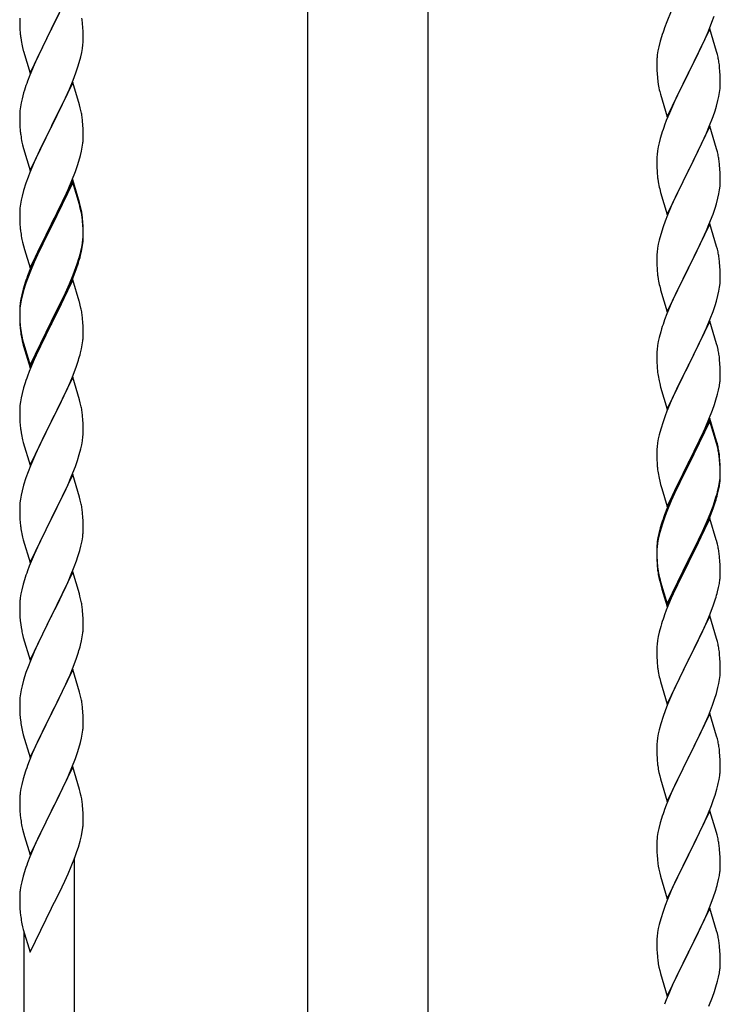
# Model space of a CAD drawing. Units: millimetres. Extents: x 250 to 8280, y 75 to 5795.
# Drawn here: x 5793 to 6030, y 4433 to 4765 of the extents above; entities that cross this region are included whole.
import ezdxf

# ---------------------------------------------------------------- set-up
doc = ezdxf.new("R2010")
doc.units = ezdxf.units.MM
doc.layers.add('YKK_A1', color=4, linetype='Continuous', lineweight=30)

msp = doc.modelspace()

# ---------------------------------------------------------------- linework, layer by layer
at = {"layer": 'YKK_A1', "linetype": 'Continuous', "ltscale": 0.5}
for p, q in [((5890.39, 4236.12), (5890.39, 5024.49)), ((5930.89, 4236.91), (5930.89, 5024.49)), ((5811.04, 4776.79), (5803.81, 4761.93)), ((5803.98, 4762.27), (5806.76, 4767.8)), ((6012.98, 4767.9), (6011.51, 4764.37)), ((6026.7, 4764.2), (6027.43, 4766.22)), ((5793.09, 4765.6), (5793.11, 4763.74)), ((5793.11, 4763.74), (5793.14, 4762.73)), ((5793.14, 4762.73), (5793.19, 4761.79)), ((5814.42, 4762.38), (5814.31, 4763.8)), ((5814.48, 4761.14), (5814.42, 4762.38)), ((6011.51, 4764.37), (6010.74, 4762.34)), ((6025.5, 4761.16), (6026.7, 4764.2)), ((5793.19, 4761.79), (5793.27, 4760.62)), ((5793.44, 4759.03), (5793.58, 4758.04)), ((5796.59, 4747.07), (5803.81, 4761.93)), ((5803.65, 4761.6), (5800.65, 4755.62)), ((5803.81, 4761.93), (5803.65, 4761.6)), ((5803.81, 4761.93), (5803.98, 4762.27)), ((5814.53, 4759.41), (5814.48, 4761.14)), ((5814.53, 4758.27), (5814.53, 4759.41)), ((6009.71, 4759.34), (6009.27, 4757.87)), ((6026.04, 4761.95), (6018.81, 4747.09)), ((6024.43, 4758.65), (6025.5, 4761.16)), ((6028.3, 4754.31), (6026.04, 4761.95)), ((5794.07, 4755.68), (5794.32, 4754.72)), ((5814.29, 4755.34), (5814.45, 4756.64)), ((5814.45, 4756.64), (5814.51, 4757.47)), ((5814.51, 4757.47), (5814.53, 4758.27)), ((6008.78, 4755.96), (6008.49, 4754.57)), ((6009.27, 4757.87), (6008.78, 4755.96)), ((6022.2, 4753.86), (6023.32, 4756.21)), ((6023.32, 4756.21), (6024.43, 4758.65)), ((5794.32, 4754.72), (5794.39, 4754.48)), ((5794.39, 4754.48), (5796.59, 4747.07)), ((5799.31, 4752.82), (5797.98, 4749.87)), ((5800.65, 4755.62), (5799.31, 4752.82)), ((5813.22, 4750.67), (5813.74, 4752.59)), ((5813.74, 4752.59), (5814.05, 4753.99)), ((5814.05, 4753.99), (5814.29, 4755.34)), ((6008.49, 4754.57), (6008.27, 4753.24)), ((6020.7, 4750.81), (6022.2, 4753.86)), ((6028.55, 4753.35), (6028.3, 4754.31)), ((6028.77, 4752.41), (6028.55, 4753.35)), ((5797.98, 4749.87), (5796.51, 4746.34)), ((5812.08, 4747.19), (5812.76, 4749.19)), ((5812.76, 4749.19), (5813.22, 4750.67)), ((6008.1, 4751.15), (6008.09, 4750.75)), ((6008.09, 4750.75), (6008.11, 4748.89)), ((6008.14, 4751.97), (6008.1, 4751.15)), ((6018.98, 4747.42), (6020.7, 4750.81)), ((5796.51, 4746.34), (5795.74, 4744.32)), ((5811.12, 4744.65), (5812.08, 4747.19)), ((6008.11, 4748.89), (6008.14, 4747.88)), ((6008.14, 4747.88), (6008.19, 4746.94)), ((6008.19, 4746.94), (6008.29, 4745.5)), ((6011.59, 4732.23), (6018.81, 4747.09)), ((6018.65, 4746.76), (6015.86, 4741.23)), ((6018.81, 4747.09), (6018.65, 4746.76)), ((6018.81, 4747.09), (6018.98, 4747.42)), ((6029.42, 4747.54), (6029.31, 4748.96)), ((6029.48, 4746.3), (6029.42, 4747.54)), ((6029.53, 4744.57), (6029.48, 4746.3)), ((5811.04, 4743.92), (5803.81, 4729.06)), ((5809.86, 4741.63), (5811.12, 4744.65)), ((5813.3, 4736.28), (5811.04, 4743.92)), ((6008.29, 4745.5), (6008.44, 4744.19)), ((6008.44, 4744.19), (6008.58, 4743.2)), ((6029.45, 4741.8), (6029.51, 4742.63)), ((6029.51, 4742.63), (6029.53, 4743.43)), ((6029.53, 4743.43), (6029.53, 4744.57)), ((5794.41, 4740.33), (5793.89, 4738.4)), ((5794.71, 4741.31), (5794.41, 4740.33)), ((5808.54, 4738.67), (5809.86, 4741.63)), ((6009.07, 4740.83), (6009.32, 4739.88)), ((6009.32, 4739.88), (6011.59, 4732.23)), ((6015.86, 4741.23), (6014.54, 4738.45)), ((6028.74, 4737.75), (6029.05, 4739.15)), ((6029.05, 4739.15), (6029.29, 4740.5)), ((6029.29, 4740.5), (6029.45, 4741.8)), ((5793.58, 4737.01), (5793.34, 4735.65)), ((5793.89, 4738.4), (5793.58, 4737.01)), ((5803.98, 4729.39), (5808.54, 4738.67)), ((5813.55, 4735.32), (5813.3, 4736.28)), ((6014.09, 4737.49), (6012.34, 4733.53)), ((6014.54, 4738.45), (6014.09, 4737.49)), ((6027.76, 4734.35), (6028.22, 4735.83)), ((6028.22, 4735.83), (6028.74, 4737.75)), ((5793.12, 4733.53), (5793.09, 4732.73)), ((5793.09, 4732.73), (5793.11, 4730.87)), ((5793.18, 4734.36), (5793.12, 4733.53)), ((5793.34, 4735.65), (5793.18, 4734.36)), ((5813.77, 4734.38), (5813.55, 4735.32)), ((6012.34, 4733.53), (6011.31, 4731)), ((6027.08, 4732.34), (6027.76, 4734.35)), ((5793.11, 4730.87), (5793.14, 4729.86)), ((5793.14, 4729.86), (5793.19, 4728.92)), ((5796.59, 4714.2), (5803.81, 4729.06)), ((5803.81, 4729.06), (5803.65, 4728.73)), ((5803.81, 4729.06), (5803.98, 4729.39)), ((5814.42, 4729.52), (5814.31, 4730.93)), ((5814.48, 4728.28), (5814.42, 4729.52)), ((6011.31, 4731), (6010.74, 4729.48)), ((6026.04, 4729.08), (6018.81, 4714.22)), ((6025.71, 4728.8), (6027.08, 4732.34)), ((6028.3, 4721.43), (6026.04, 4729.08)), ((5793.19, 4728.92), (5793.27, 4727.75)), ((5803.65, 4728.73), (5801.93, 4725.35)), ((5814.53, 4726.55), (5814.48, 4728.28)), ((5814.53, 4725.4), (5814.53, 4726.55)), ((6009.71, 4726.47), (6009.27, 4725)), ((6023.32, 4723.34), (6024.86, 4726.78)), ((6024.86, 4726.78), (6025.71, 4728.8)), ((5793.86, 4723.75), (5794.07, 4722.81)), ((5794.07, 4722.81), (5794.39, 4721.61)), ((5801.93, 4725.35), (5799.76, 4720.9)), ((5814.22, 4722.03), (5814.41, 4723.35)), ((5814.51, 4724.6), (5814.53, 4725.4)), ((6008.89, 4723.56), (6008.58, 4722.16)), ((6009.27, 4725), (6008.89, 4723.56)), ((6022.2, 4720.99), (6023.32, 4723.34)), ((5794.39, 4721.61), (5796.59, 4714.2)), ((5799.76, 4720.9), (5798.64, 4718.49)), ((5813.07, 4717.31), (5813.62, 4719.25)), ((5813.62, 4719.25), (5813.95, 4720.66)), ((5813.95, 4720.66), (5814.22, 4722.03)), ((6008.18, 4719.52), (6008.12, 4718.69)), ((6008.34, 4720.81), (6008.18, 4719.52)), ((6008.58, 4722.16), (6008.34, 4720.81)), ((6020.7, 4717.94), (6022.2, 4720.99)), ((6028.55, 4720.48), (6028.3, 4721.43)), ((6028.77, 4719.54), (6028.55, 4720.48)), ((5797.98, 4717.01), (5796.51, 4713.48)), ((5798.64, 4718.49), (5797.98, 4717.01)), ((5811.89, 4713.81), (5812.6, 4715.82)), ((5812.6, 4715.82), (5813.07, 4717.31)), ((6008.12, 4718.69), (6008.09, 4717.89)), ((6008.09, 4717.89), (6008.11, 4716.03)), ((6008.11, 4716.03), (6008.14, 4715.02)), ((6018.98, 4714.55), (6020.7, 4717.94)), ((6029.42, 4714.67), (6029.31, 4716.08)), ((5796.51, 4713.48), (5795.92, 4711.96)), ((5810.71, 4710.77), (5811.89, 4713.81)), ((6008.14, 4715.02), (6008.19, 4714.08)), ((6008.19, 4714.08), (6008.27, 4712.91)), ((6011.59, 4699.36), (6018.81, 4714.22)), ((6018.47, 4713.55), (6015.65, 4707.91)), ((6018.81, 4714.22), (6018.47, 4713.55)), ((6018.81, 4714.22), (6018.98, 4714.55)), ((6029.48, 4713.43), (6029.42, 4714.67)), ((6029.53, 4711.7), (6029.48, 4713.43)), ((5795.2, 4709.94), (5794.41, 4707.46)), ((5795.92, 4711.96), (5795.2, 4709.94)), ((5811.04, 4711.05), (5803.81, 4696.19)), ((5811.04, 4710.14), (5803.81, 4695.28)), ((5809.43, 4707.76), (5810.71, 4710.77)), ((5813.3, 4703.41), (5811.04, 4711.05)), ((5813.24, 4702.74), (5811.04, 4710.14)), ((6008.44, 4711.32), (6008.58, 4710.33)), ((6029.45, 4708.93), (6029.51, 4709.76)), ((6029.51, 4709.76), (6029.53, 4710.56)), ((6029.53, 4710.56), (6029.53, 4711.7)), ((5794.41, 4707.46), (5793.89, 4705.53)), ((5808.32, 4705.32), (5809.43, 4707.76)), ((6009.07, 4707.97), (6009.39, 4706.77)), ((6009.39, 4706.77), (6011.59, 4699.36)), ((6015.65, 4707.91), (6014.31, 4705.11)), ((6028.74, 4704.88), (6029.05, 4706.28)), ((6029.05, 4706.28), (6029.29, 4707.63)), ((6029.29, 4707.63), (6029.45, 4708.93)), ((5793.34, 4702.78), (5793.18, 4701.49)), ((5793.58, 4704.14), (5793.34, 4702.78)), ((5793.89, 4705.53), (5793.58, 4704.14)), ((5805.7, 4699.91), (5807.65, 4703.89)), ((5807.65, 4703.89), (5808.32, 4705.32)), ((5813.43, 4702.01), (5813.24, 4702.74)), ((5813.55, 4702.45), (5813.3, 4703.41)), ((6014.31, 4705.11), (6012.98, 4702.16)), ((6027.76, 4701.48), (6028.22, 4702.96)), ((6028.22, 4702.96), (6028.74, 4704.88)), ((5793.12, 4700.66), (5793.09, 4699.86)), ((5793.09, 4699.86), (5793.11, 4698)), ((5793.18, 4701.49), (5793.12, 4700.66)), ((5803.98, 4696.53), (5805.7, 4699.91)), ((5813.77, 4700.6), (5813.43, 4702.01)), ((5813.77, 4701.51), (5813.55, 4702.45)), ((6011.71, 4699.14), (6010.92, 4697.11)), ((6012.98, 4702.16), (6011.71, 4699.14)), ((6025.71, 4695.93), (6027.08, 4699.47)), ((6027.08, 4699.47), (6027.76, 4701.48)), ((5793.11, 4698), (5793.14, 4696.99)), ((5793.14, 4696.99), (5793.19, 4696.05)), ((5793.19, 4696.05), (5793.27, 4694.88)), ((5796.59, 4681.34), (5803.81, 4696.19)), ((5803.81, 4696.19), (5803.47, 4695.52)), ((5803.81, 4696.19), (5803.98, 4696.53)), ((5814.42, 4696.65), (5814.31, 4698.06)), ((5814.42, 4695.73), (5814.31, 4697.14)), ((5814.48, 4695.4), (5814.42, 4696.65)), ((6010.92, 4697.11), (6010.2, 4695.1)), ((6026.04, 4696.21), (6018.81, 4681.35)), ((6024.86, 4693.92), (6025.71, 4695.93)), ((6028.3, 4688.57), (6026.04, 4696.21)), ((5803.47, 4695.52), (5800.2, 4688.97)), ((5803.47, 4694.61), (5800.86, 4689.42)), ((5803.81, 4695.28), (5803.47, 4694.61)), ((5814.48, 4694.49), (5814.42, 4695.73)), ((5814.53, 4693.68), (5814.48, 4695.4)), ((5814.53, 4692.76), (5814.48, 4694.49)), ((5814.51, 4691.73), (5814.53, 4692.53)), ((5814.53, 4692.53), (5814.53, 4693.68)), ((5814.53, 4691.61), (5814.53, 4692.76)), ((6009.41, 4692.62), (6008.89, 4690.69)), ((6010.2, 4695.1), (6009.41, 4692.62)), ((6023.54, 4690.96), (6024.86, 4693.92)), ((5793.86, 4690.88), (5794.07, 4689.94)), ((5794.07, 4689.94), (5794.39, 4688.74)), ((5800.86, 4689.42), (5799.54, 4686.64)), ((5814.05, 4688.26), (5814.29, 4689.61)), ((5814.22, 4688.24), (5814.41, 4689.56)), ((5814.29, 4689.61), (5814.45, 4690.9)), ((5814.45, 4690.9), (5814.51, 4691.73)), ((5814.51, 4690.81), (5814.53, 4691.61)), ((6008.58, 4689.29), (6008.34, 4687.94)), ((6008.89, 4690.69), (6008.58, 4689.29)), ((6021.76, 4687.22), (6022.87, 4689.52)), ((6022.87, 4689.52), (6023.54, 4690.96)), ((5794.39, 4688.74), (5794.75, 4687.47)), ((5794.75, 4687.47), (5796.59, 4681.34)), ((5799.09, 4686.6), (5797.98, 4684.14)), ((5800.2, 4688.97), (5799.09, 4686.6)), ((5799.54, 4686.64), (5799.09, 4685.68)), ((5813.62, 4685.46), (5813.95, 4686.88)), ((5813.74, 4686.86), (5814.05, 4688.26)), ((5813.95, 4686.88), (5814.22, 4688.24)), ((6008.18, 4686.65), (6008.12, 4685.82)), ((6008.34, 4687.94), (6008.18, 4686.65)), ((6018.98, 4681.69), (6021.76, 4687.22)), ((6028.55, 4687.61), (6028.3, 4688.57)), ((6028.77, 4686.67), (6028.55, 4687.61)), ((5797.98, 4684.14), (5796.51, 4680.61)), ((5797.98, 4683.22), (5796.71, 4680.2)), ((5799.09, 4685.68), (5797.98, 4683.22)), ((5812.08, 4681.45), (5812.6, 4682.96)), ((5812.25, 4681.04), (5812.92, 4683.03)), ((5812.6, 4682.96), (5813.07, 4684.44)), ((6008.12, 4685.82), (6008.09, 4685.02)), ((6008.09, 4685.02), (6008.11, 4683.16)), ((6008.11, 4683.16), (6008.14, 4682.15)), ((6029.42, 4681.8), (6029.31, 4683.22)), ((5796.51, 4680.61), (5795.74, 4678.58)), ((5796.71, 4680.2), (5795.92, 4678.17)), ((5811.12, 4678.92), (5812.08, 4681.45)), ((5811.12, 4678), (5812.25, 4681.04)), ((6008.14, 4682.15), (6008.19, 4681.21)), ((6008.19, 4681.21), (6008.27, 4680.04)), ((6011.59, 4666.49), (6018.81, 4681.35)), ((6018.65, 4681.02), (6015.65, 4675.04)), ((6018.81, 4681.35), (6018.65, 4681.02)), ((6018.81, 4681.35), (6018.98, 4681.69)), ((6029.48, 4680.56), (6029.42, 4681.8)), ((6029.53, 4678.83), (6029.48, 4680.56)), ((5795.2, 4676.15), (5794.41, 4673.68)), ((5795.92, 4678.17), (5795.2, 4676.15)), ((5811.04, 4677.27), (5803.81, 4662.41)), ((5808.54, 4672.93), (5809.86, 4675.89)), ((5809.86, 4675.89), (5811.12, 4678.92)), ((5810.08, 4675.47), (5811.12, 4678)), ((5813.17, 4670.11), (5811.04, 4677.27)), ((6008.44, 4678.45), (6008.58, 4677.46)), ((6029.29, 4674.76), (6029.45, 4676.06)), ((6029.45, 4676.06), (6029.51, 4676.89)), ((6029.51, 4676.89), (6029.53, 4677.69)), ((6029.53, 4677.69), (6029.53, 4678.83)), ((5794.27, 4674.1), (5793.78, 4672.2)), ((5794.41, 4673.68), (5793.89, 4671.75)), ((5794.71, 4675.57), (5794.27, 4674.1)), ((5807.2, 4670.1), (5808.54, 4672.93)), ((5808.09, 4671.05), (5809.64, 4674.47)), ((5809.64, 4674.47), (5810.08, 4675.47)), ((6009.07, 4675.1), (6009.32, 4674.14)), ((6009.32, 4674.14), (6009.39, 4673.9)), ((6009.39, 4673.9), (6011.59, 4666.49)), ((6015.65, 4675.04), (6014.31, 4672.24)), ((6028.74, 4672.01), (6029.05, 4673.41)), ((6029.05, 4673.41), (6029.29, 4674.76)), ((5793.49, 4670.81), (5793.27, 4669.48)), ((5793.58, 4670.35), (5793.34, 4669)), ((5793.78, 4672.2), (5793.49, 4670.81)), ((5793.89, 4671.75), (5793.58, 4670.35)), ((5803.98, 4663.66), (5807.2, 4670.1)), ((5807.2, 4669.18), (5808.09, 4671.05)), ((5813.24, 4669.87), (5813.17, 4670.11)), ((5813.55, 4668.67), (5813.24, 4669.87)), ((6012.98, 4669.29), (6011.51, 4665.76)), ((6014.31, 4672.24), (6012.98, 4669.29)), ((6027.76, 4668.61), (6028.22, 4670.09)), ((6028.22, 4670.09), (6028.74, 4672.01)), ((5793.1, 4667.39), (5793.09, 4666.99)), ((5793.09, 4666.99), (5793.11, 4665.13)), ((5793.12, 4666.87), (5793.09, 4666.07)), ((5793.09, 4666.07), (5793.11, 4664.21)), ((5793.14, 4668.2), (5793.1, 4667.39)), ((5793.18, 4667.7), (5793.12, 4666.87)), ((5793.34, 4669), (5793.18, 4667.7)), ((5803.98, 4662.74), (5805.7, 4666.13)), ((5805.7, 4666.13), (5807.2, 4669.18)), ((5813.77, 4667.73), (5813.55, 4668.67)), ((6026.12, 4664.07), (6027.08, 4666.61)), ((6027.08, 4666.61), (6027.76, 4668.61)), ((5793.11, 4665.13), (5793.14, 4664.12)), ((5793.11, 4664.21), (5793.14, 4663.2)), ((5793.14, 4664.12), (5793.19, 4663.18)), ((5793.14, 4663.2), (5793.19, 4662.26)), ((5793.19, 4663.18), (5793.27, 4662.02)), ((5796.59, 4648.47), (5803.81, 4663.32)), ((5803.81, 4663.32), (5803.98, 4663.66)), ((5803.81, 4662.41), (5803.98, 4662.74)), ((5814.42, 4662.86), (5814.31, 4664.27)), ((5814.48, 4661.62), (5814.42, 4662.86)), ((6011.51, 4665.76), (6010.74, 4663.74)), ((6026.04, 4663.34), (6018.81, 4648.48)), ((6024.86, 4661.05), (6026.12, 4664.07)), ((6028.3, 4655.7), (6026.04, 4663.34)), ((5793.19, 4662.26), (5793.27, 4661.1)), ((5793.44, 4660.42), (5793.58, 4659.44)), ((5796.59, 4647.55), (5803.81, 4662.41)), ((5803.65, 4662.08), (5800.86, 4656.54)), ((5803.81, 4662.41), (5803.65, 4662.08)), ((5814.53, 4659.89), (5814.48, 4661.62)), ((5814.53, 4658.74), (5814.53, 4659.89)), ((6009.41, 4659.75), (6008.89, 4657.82)), ((6009.71, 4660.73), (6009.41, 4659.75)), ((6023.54, 4658.09), (6024.86, 4661.05)), ((5793.81, 4657.33), (5794.07, 4656.16)), ((5794.07, 4657.07), (5794.39, 4655.87)), ((5794.07, 4656.16), (5794.32, 4655.2)), ((5800.86, 4656.54), (5799.31, 4653.29)), ((5814.22, 4655.37), (5814.41, 4656.69)), ((5814.51, 4657.94), (5814.53, 4658.74)), ((6008.58, 4656.43), (6008.34, 4655.07)), ((6008.89, 4657.82), (6008.58, 4656.43)), ((6018.98, 4648.81), (6023.54, 4658.09)), ((5794.32, 4655.2), (5794.83, 4653.42)), ((5794.39, 4655.87), (5796.59, 4648.47)), ((5794.83, 4653.42), (5796.59, 4647.55)), ((5799.31, 4653.29), (5797.98, 4650.35)), ((5813.62, 4652.59), (5813.95, 4654.01)), ((5813.95, 4654.01), (5814.22, 4655.37)), ((6008.12, 4652.95), (6008.09, 4652.15)), ((6008.18, 4653.78), (6008.12, 4652.95)), ((6008.34, 4655.07), (6008.18, 4653.78)), ((6028.55, 4654.74), (6028.3, 4655.7)), ((6028.77, 4653.8), (6028.55, 4654.74)), ((5797.98, 4650.35), (5796.31, 4646.31)), ((5812.25, 4648.17), (5812.92, 4650.16)), ((6008.09, 4652.15), (6008.11, 4650.29)), ((6008.11, 4650.29), (6008.14, 4649.28)), ((6029.42, 4648.94), (6029.31, 4650.35)), ((5796.31, 4646.31), (5795.74, 4644.79)), ((5811.12, 4645.13), (5812.25, 4648.17)), ((6008.14, 4649.28), (6008.19, 4648.34)), ((6008.19, 4648.34), (6008.27, 4647.17)), ((6011.59, 4633.62), (6018.81, 4648.48)), ((6018.65, 4648.15), (6016.93, 4644.77)), ((6018.81, 4648.48), (6018.65, 4648.15)), ((6018.81, 4648.48), (6018.98, 4648.81)), ((6029.48, 4647.7), (6029.42, 4648.94)), ((6029.53, 4645.97), (6029.48, 4647.7)), ((6029.53, 4644.82), (6029.53, 4645.97)), ((5811.04, 4644.4), (5803.81, 4629.54)), ((5810.08, 4642.6), (5811.12, 4645.13)), ((5813.3, 4636.76), (5811.04, 4644.4)), ((6008.86, 4643.17), (6009.07, 4642.23)), ((6016.93, 4644.77), (6014.76, 4640.32)), ((6029.22, 4641.45), (6029.41, 4642.77)), ((6029.51, 4644.02), (6029.53, 4644.82)), ((5794.41, 4640.8), (5793.89, 4638.88)), ((5794.71, 4641.79), (5794.41, 4640.8)), ((5808.09, 4638.18), (5809.64, 4641.6)), ((5809.64, 4641.6), (5810.08, 4642.6)), ((6009.07, 4642.23), (6009.39, 4641.03)), ((6009.39, 4641.03), (6011.59, 4633.62)), ((6014.76, 4640.32), (6013.64, 4637.91)), ((6028.62, 4638.67), (6028.95, 4640.08)), ((6028.95, 4640.08), (6029.22, 4641.45)), ((5793.34, 4636.13), (5793.18, 4634.83)), ((5793.58, 4637.48), (5793.34, 4636.13)), ((5793.89, 4638.88), (5793.58, 4637.48)), ((5805.7, 4633.26), (5807.2, 4636.31)), ((5807.2, 4636.31), (5808.09, 4638.18)), ((5813.55, 4635.8), (5813.3, 4636.76)), ((6012.98, 4636.43), (6011.51, 4632.9)), ((6013.64, 4637.91), (6012.98, 4636.43)), ((6027.6, 4635.24), (6028.07, 4636.73)), ((6028.07, 4636.73), (6028.62, 4638.67)), ((5793.12, 4634), (5793.09, 4633.2)), ((5793.09, 4633.2), (5793.11, 4631.34)), ((5793.18, 4634.83), (5793.12, 4634)), ((5803.98, 4629.87), (5805.7, 4633.26)), ((5813.77, 4634.86), (5813.55, 4635.8)), ((6011.51, 4632.9), (6010.92, 4631.38)), ((6025.71, 4630.19), (6026.89, 4633.23)), ((6026.89, 4633.23), (6027.6, 4635.24)), ((5793.11, 4631.34), (5793.14, 4630.33)), ((5793.14, 4630.33), (5793.19, 4629.39)), ((5793.19, 4629.39), (5793.27, 4628.23)), ((5796.59, 4614.68), (5803.81, 4629.54)), ((5803.81, 4629.54), (5803.29, 4628.52)), ((5803.81, 4629.54), (5803.98, 4629.87)), ((5814.42, 4629.99), (5814.31, 4631.41)), ((5814.48, 4628.75), (5814.42, 4629.99)), ((6010.2, 4629.36), (6009.41, 4626.88)), ((6010.92, 4631.38), (6010.2, 4629.36)), ((6026.04, 4630.47), (6018.81, 4615.61)), ((6026.04, 4629.56), (6018.81, 4614.7)), ((6024.43, 4627.18), (6025.71, 4630.19)), ((6028.3, 4622.83), (6026.04, 4630.47)), ((6028.24, 4622.16), (6026.04, 4629.56)), ((5793.44, 4626.64), (5793.58, 4625.65)), ((5803.29, 4628.52), (5800.65, 4623.23)), ((5814.53, 4627.02), (5814.48, 4628.75)), ((5814.53, 4625.88), (5814.53, 4627.02)), ((6009.41, 4626.88), (6008.89, 4624.95)), ((6023.32, 4624.74), (6024.43, 4627.18)), ((5794.07, 4623.28), (5794.32, 4622.33)), ((5800.65, 4623.23), (5799.54, 4620.9)), ((5814.05, 4621.6), (5814.29, 4622.95)), ((5814.29, 4622.95), (5814.45, 4624.25)), ((5814.45, 4624.25), (5814.51, 4625.08)), ((5814.51, 4625.08), (5814.53, 4625.88)), ((6008.58, 4623.56), (6008.34, 4622.2)), ((6008.89, 4624.95), (6008.58, 4623.56)), ((6020.7, 4619.33), (6022.65, 4623.31)), ((6022.65, 4623.31), (6023.32, 4624.74)), ((6028.55, 4621.87), (6028.3, 4622.83)), ((5794.32, 4622.33), (5796.59, 4614.68)), ((5799.54, 4620.9), (5798.42, 4618.48)), ((5813.22, 4618.28), (5813.74, 4620.2)), ((5813.74, 4620.2), (5814.05, 4621.6)), ((6008.12, 4620.08), (6008.09, 4619.28)), ((6008.18, 4620.91), (6008.12, 4620.08)), ((6008.34, 4622.2), (6008.18, 4620.91)), ((6028.43, 4621.43), (6028.24, 4622.16)), ((6028.77, 4620.02), (6028.43, 4621.43)), ((6028.77, 4620.93), (6028.55, 4621.87)), ((5798.42, 4618.48), (5796.71, 4614.46)), ((5811.89, 4614.29), (5812.6, 4616.3)), ((5812.6, 4616.3), (5813.22, 4618.28)), ((6008.09, 4619.28), (6008.11, 4617.42)), ((6008.11, 4617.42), (6008.14, 4616.41)), ((6008.14, 4616.41), (6008.19, 4615.47)), ((6018.98, 4615.95), (6020.7, 4619.33)), ((6029.42, 4616.07), (6029.31, 4617.48)), ((6029.42, 4615.15), (6029.31, 4616.56)), ((6029.48, 4614.82), (6029.42, 4616.07)), ((5796.71, 4614.46), (5795.92, 4612.43)), ((5810.5, 4610.74), (5811.89, 4614.29)), ((6008.19, 4615.47), (6008.27, 4614.3)), ((6011.59, 4600.76), (6018.81, 4615.61)), ((6018.47, 4614.94), (6015.2, 4608.39)), ((6018.47, 4614.03), (6015.86, 4608.84)), ((6018.81, 4615.61), (6018.47, 4614.94)), ((6018.81, 4614.7), (6018.47, 4614.03)), ((6018.81, 4615.61), (6018.98, 4615.95)), ((6029.48, 4613.91), (6029.42, 4615.15)), ((6029.53, 4613.1), (6029.48, 4614.82)), ((6029.53, 4612.18), (6029.48, 4613.91)), ((6029.53, 4611.95), (6029.53, 4613.1)), ((5795.2, 4610.42), (5794.41, 4607.94)), ((5795.92, 4612.43), (5795.2, 4610.42)), ((5811.04, 4611.53), (5803.81, 4596.67)), ((5809.43, 4608.24), (5810.5, 4610.74)), ((5813.3, 4603.88), (5811.04, 4611.53)), ((6008.86, 4610.3), (6009.07, 4609.36)), ((6029.29, 4609.03), (6029.45, 4610.32)), ((6029.45, 4610.32), (6029.51, 4611.15)), ((6029.51, 4611.15), (6029.53, 4611.95)), ((6029.51, 4610.23), (6029.53, 4611.03)), ((6029.53, 4611.03), (6029.53, 4612.18)), ((5794.41, 4607.94), (5793.89, 4606.01)), ((5808.09, 4605.31), (5809.43, 4608.24)), ((6009.07, 4609.36), (6009.39, 4608.16)), ((6009.39, 4608.16), (6009.75, 4606.89)), ((6009.75, 4606.89), (6011.59, 4600.76)), ((6015.2, 4608.39), (6014.09, 4606.02)), ((6015.86, 4608.84), (6014.54, 4606.06)), ((6028.62, 4604.88), (6028.95, 4606.3)), ((6028.74, 4606.28), (6029.05, 4607.68)), ((6028.95, 4606.3), (6029.22, 4607.66)), ((6029.05, 4607.68), (6029.29, 4609.03)), ((6029.22, 4607.66), (6029.41, 4608.98)), ((5793.34, 4603.26), (5793.18, 4601.97)), ((5793.58, 4604.62), (5793.34, 4603.26)), ((5793.89, 4606.01), (5793.58, 4604.62)), ((5803.98, 4597), (5808.09, 4605.31)), ((5813.55, 4602.93), (5813.3, 4603.88)), ((5813.77, 4601.99), (5813.55, 4602.93)), ((6012.98, 4603.56), (6011.51, 4600.03)), ((6014.09, 4606.02), (6012.98, 4603.56)), ((6014.09, 4605.1), (6012.98, 4602.64)), ((6014.54, 4606.06), (6014.09, 4605.1)), ((6027.6, 4602.38), (6028.07, 4603.86)), ((5793.12, 4601.14), (5793.09, 4600.34)), ((5793.09, 4600.34), (5793.11, 4598.48)), ((5793.18, 4601.97), (5793.12, 4601.14)), ((6011.51, 4600.03), (6010.74, 4598)), ((6011.71, 4599.62), (6010.92, 4597.59)), ((6012.98, 4602.64), (6011.71, 4599.62)), ((6026.12, 4598.34), (6027.08, 4600.87)), ((6026.12, 4597.42), (6027.25, 4600.46)), ((6027.08, 4600.87), (6027.6, 4602.38)), ((6027.25, 4600.46), (6027.92, 4602.45)), ((5793.11, 4598.48), (5793.14, 4597.47)), ((5793.14, 4597.47), (5793.19, 4596.53)), ((5793.19, 4596.53), (5793.27, 4595.36)), ((5796.59, 4581.81), (5803.81, 4596.67)), ((5803.81, 4596.67), (5803.47, 4596)), ((5803.81, 4596.67), (5803.98, 4597)), ((5814.42, 4597.12), (5814.31, 4598.54)), ((5814.48, 4595.88), (5814.42, 4597.12)), ((6010.92, 4597.59), (6010.2, 4595.57)), ((6026.04, 4596.69), (6018.81, 4581.83)), ((6024.86, 4595.31), (6026.12, 4598.34)), ((6025.08, 4594.89), (6026.12, 4597.42)), ((6028.17, 4589.53), (6026.04, 4596.69)), ((5803.47, 4596), (5800.86, 4590.81)), ((5814.53, 4594.15), (5814.48, 4595.88)), ((5814.53, 4593.01), (5814.53, 4594.15)), ((6009.27, 4593.52), (6008.78, 4591.62)), ((6009.41, 4593.1), (6008.89, 4591.17)), ((6009.71, 4594.99), (6009.27, 4593.52)), ((6010.2, 4595.57), (6009.41, 4593.1)), ((6023.09, 4590.47), (6024.64, 4593.89)), ((6023.54, 4592.35), (6024.86, 4595.31)), ((6024.64, 4593.89), (6025.08, 4594.89)), ((5793.81, 4591.59), (5794.07, 4590.42)), ((5794.07, 4590.42), (5794.32, 4589.46)), ((5800.86, 4590.81), (5799.76, 4588.51)), ((5814.14, 4589.19), (5814.35, 4590.52)), ((6008.49, 4590.23), (6008.27, 4588.9)), ((6008.58, 4589.77), (6008.34, 4588.42)), ((6008.78, 4591.62), (6008.49, 4590.23)), ((6008.89, 4591.17), (6008.58, 4589.77)), ((6018.98, 4583.08), (6022.2, 4589.52)), ((6022.2, 4589.52), (6023.54, 4592.35)), ((6022.2, 4588.6), (6023.09, 4590.47)), ((6028.24, 4589.29), (6028.17, 4589.53)), ((5794.32, 4589.46), (5796.59, 4581.81)), ((5799.09, 4587.07), (5797.98, 4584.61)), ((5799.76, 4588.51), (5799.09, 4587.07)), ((5813.36, 4585.89), (5813.74, 4587.33)), ((6008.1, 4586.81), (6008.09, 4586.41)), ((6008.09, 4586.41), (6008.11, 4584.55)), ((6008.12, 4586.29), (6008.09, 4585.49)), ((6008.14, 4587.62), (6008.1, 4586.81)), ((6008.18, 4587.12), (6008.12, 4586.29)), ((6008.34, 4588.42), (6008.18, 4587.12)), ((6020.7, 4585.55), (6022.2, 4588.6)), ((6028.55, 4588.09), (6028.24, 4589.29)), ((6028.77, 4587.15), (6028.55, 4588.09)), ((5797.98, 4584.61), (5796.31, 4580.58)), ((5812.25, 4582.43), (5812.76, 4583.93)), ((5812.76, 4583.93), (5813.36, 4585.89)), ((6008.09, 4585.49), (6008.11, 4583.63)), ((6008.11, 4584.55), (6008.14, 4583.54)), ((6008.11, 4583.63), (6008.14, 4582.62)), ((6008.14, 4583.54), (6008.19, 4582.6)), ((6018.81, 4582.74), (6018.98, 4583.08)), ((6018.98, 4582.16), (6020.7, 4585.55)), ((6029.42, 4582.28), (6029.31, 4583.69)), ((5796.31, 4580.58), (5795.74, 4579.06)), ((5810.29, 4577.37), (5811.51, 4580.41)), ((5811.51, 4580.41), (5812.25, 4582.43)), ((6008.14, 4582.62), (6008.19, 4581.68)), ((6008.19, 4582.6), (6008.27, 4581.44)), ((6008.19, 4581.68), (6008.27, 4580.52)), ((6008.44, 4579.84), (6008.58, 4578.86)), ((6011.59, 4567.89), (6018.81, 4582.74)), ((6011.59, 4566.97), (6018.81, 4581.83)), ((6018.65, 4581.5), (6015.86, 4575.96)), ((6018.81, 4581.83), (6018.65, 4581.5)), ((6018.81, 4581.83), (6018.98, 4582.16)), ((6029.48, 4581.04), (6029.42, 4582.28)), ((6029.53, 4579.31), (6029.48, 4581.04)), ((5811.04, 4578.66), (5803.81, 4563.81)), ((5809.43, 4575.37), (5810.29, 4577.37)), ((5813.24, 4571.26), (5811.04, 4578.66)), ((6008.81, 4576.75), (6009.07, 4575.58)), ((6009.07, 4576.49), (6009.39, 4575.29)), ((6029.51, 4577.36), (6029.53, 4578.16)), ((6029.53, 4578.16), (6029.53, 4579.31)), ((5794.27, 4574.58), (5793.78, 4572.67)), ((5794.71, 4576.05), (5794.27, 4574.58)), ((5808.09, 4572.45), (5809.43, 4575.37)), ((6009.07, 4575.58), (6009.32, 4574.62)), ((6009.32, 4574.62), (6009.83, 4572.84)), ((6009.39, 4575.29), (6011.59, 4567.89)), ((6015.86, 4575.96), (6014.31, 4572.71)), ((6028.62, 4572.01), (6028.95, 4573.43)), ((6028.95, 4573.43), (6029.22, 4574.79)), ((6029.22, 4574.79), (6029.41, 4576.11)), ((5793.49, 4571.29), (5793.27, 4569.95)), ((5793.78, 4572.67), (5793.49, 4571.29)), ((5805.91, 4567.94), (5807.42, 4571.04)), ((5807.42, 4571.04), (5808.09, 4572.45)), ((5813.43, 4570.54), (5813.24, 4571.26)), ((5813.77, 4569.12), (5813.43, 4570.54)), ((6009.83, 4572.84), (6011.59, 4566.97)), ((6012.98, 4569.77), (6011.31, 4565.73)), ((6014.31, 4572.71), (6012.98, 4569.77)), ((6027.25, 4567.59), (6027.92, 4569.58)), ((5793.1, 4567.86), (5793.09, 4567.47)), ((5793.09, 4567.47), (5793.11, 4565.61)), ((5793.14, 4568.68), (5793.1, 4567.86)), ((5803.98, 4564.14), (5805.91, 4567.94)), ((6026.12, 4564.55), (6027.25, 4567.59)), ((5793.11, 4565.61), (5793.14, 4564.6)), ((5793.14, 4564.6), (5793.19, 4563.66)), ((5793.19, 4563.66), (5793.29, 4562.22)), ((5796.59, 4548.94), (5803.81, 4563.81)), ((5803.65, 4563.48), (5801.3, 4558.82)), ((5803.81, 4563.81), (5803.65, 4563.48)), ((5803.81, 4563.81), (5803.98, 4564.14)), ((5814.42, 4564.25), (5814.31, 4565.67)), ((5814.48, 4563.01), (5814.42, 4564.25)), ((5814.53, 4561.28), (5814.48, 4563.01)), ((6011.31, 4565.73), (6010.74, 4564.21)), ((6026.04, 4563.82), (6018.81, 4548.96)), ((6025.08, 4562.02), (6026.12, 4564.55)), ((6028.3, 4556.18), (6026.04, 4563.82)), ((5793.29, 4562.22), (5793.44, 4560.9)), ((5793.44, 4560.9), (5793.58, 4559.91)), ((5793.58, 4559.91), (5793.76, 4558.96)), ((5814.51, 4559.34), (5814.53, 4560.14)), ((5814.53, 4560.14), (5814.53, 4561.28)), ((6009.41, 4560.22), (6008.89, 4558.3)), ((6009.71, 4561.21), (6009.41, 4560.22)), ((6023.09, 4557.6), (6024.64, 4561.02)), ((6024.64, 4561.02), (6025.08, 4562.02)), ((5793.76, 4558.96), (5793.86, 4558.49)), ((5793.86, 4558.49), (5794.07, 4557.55)), ((5794.07, 4557.55), (5794.32, 4556.59)), ((5794.32, 4556.59), (5796.59, 4548.94)), ((5801.3, 4558.82), (5799.54, 4555.17)), ((5813.95, 4555.4), (5814.22, 4556.77)), ((5814.22, 4556.77), (5814.41, 4558.08)), ((6008.58, 4556.9), (6008.34, 4555.55)), ((6008.89, 4558.3), (6008.58, 4556.9)), ((6022.2, 4555.73), (6023.09, 4557.6)), ((5799.09, 4554.2), (5797.98, 4551.74)), ((5799.54, 4555.17), (5799.09, 4554.2)), ((5813.62, 4553.99), (5813.95, 4555.4)), ((6008.12, 4553.42), (6008.09, 4552.62)), ((6008.18, 4554.25), (6008.12, 4553.42)), ((6008.34, 4555.55), (6008.18, 4554.25)), ((6020.7, 4552.68), (6022.2, 4555.73)), ((6028.55, 4555.22), (6028.3, 4556.18)), ((6028.77, 4554.28), (6028.55, 4555.22)), ((5797.98, 4551.74), (5796.71, 4548.72)), ((5812.25, 4549.56), (5812.92, 4551.56)), ((6008.09, 4552.62), (6008.11, 4550.76)), ((6008.11, 4550.76), (6008.14, 4549.75)), ((6008.14, 4549.75), (6008.19, 4548.81)), ((6018.98, 4549.29), (6020.7, 4552.68)), ((6029.42, 4549.41), (6029.31, 4550.83)), ((5795.92, 4546.69), (5795.2, 4544.68)), ((5796.71, 4548.72), (5795.92, 4546.69)), ((5810.08, 4544), (5811.12, 4546.53)), ((5811.12, 4546.53), (5812.25, 4549.56)), ((6008.19, 4548.81), (6008.27, 4547.65)), ((6011.59, 4534.1), (6018.81, 4548.96)), ((6018.29, 4547.94), (6015.65, 4542.65)), ((6018.81, 4548.96), (6018.29, 4547.94)), ((6018.81, 4548.96), (6018.98, 4549.29)), ((6029.48, 4548.17), (6029.42, 4549.41)), ((6029.53, 4546.44), (6029.48, 4548.17)), ((6029.53, 4545.3), (6029.53, 4546.44)), ((5795.2, 4544.68), (5794.41, 4542.2)), ((5811.04, 4545.79), (5803.81, 4530.93)), ((5808.09, 4539.58), (5809.64, 4543)), ((5809.64, 4543), (5810.08, 4544)), ((5813.3, 4538.15), (5811.04, 4545.79)), ((6008.44, 4546.06), (6008.58, 4545.07)), ((6029.29, 4542.37), (6029.45, 4543.67)), ((6029.45, 4543.67), (6029.51, 4544.5)), ((6029.51, 4544.5), (6029.53, 4545.3)), ((5793.89, 4540.27), (5793.58, 4538.87)), ((5794.41, 4542.2), (5793.89, 4540.27)), ((6009.07, 4542.7), (6009.32, 4541.75)), ((6009.32, 4541.75), (6011.59, 4534.1)), ((6014.54, 4540.32), (6013.42, 4537.9)), ((6015.65, 4542.65), (6014.54, 4540.32)), ((6028.22, 4537.7), (6028.74, 4539.62)), ((6028.74, 4539.62), (6029.05, 4541.02)), ((6029.05, 4541.02), (6029.29, 4542.37)), ((5793.34, 4537.52), (5793.18, 4536.23)), ((5793.58, 4538.87), (5793.34, 4537.52)), ((5805.7, 4534.65), (5807.2, 4537.71)), ((5807.2, 4537.71), (5808.09, 4539.58)), ((5813.55, 4537.19), (5813.3, 4538.15)), ((5813.77, 4536.25), (5813.55, 4537.19)), ((6013.42, 4537.9), (6011.71, 4533.88)), ((6027.6, 4535.72), (6028.22, 4537.7)), ((5793.12, 4535.4), (5793.09, 4534.6)), ((5793.09, 4534.6), (5793.11, 4532.74)), ((5793.18, 4536.23), (5793.12, 4535.4)), ((5803.98, 4531.26), (5805.7, 4534.65)), ((6011.71, 4533.88), (6010.92, 4531.85)), ((6025.5, 4530.16), (6026.89, 4533.71)), ((6026.89, 4533.71), (6027.6, 4535.72)), ((5793.11, 4532.74), (5793.14, 4531.73)), ((5793.14, 4531.73), (5793.19, 4530.79)), ((5793.19, 4530.79), (5793.29, 4529.34)), ((5796.59, 4516.07), (5803.81, 4530.93)), ((5803.65, 4530.6), (5800.65, 4524.62)), ((5803.81, 4530.93), (5803.65, 4530.6)), ((5803.81, 4530.93), (5803.98, 4531.26)), ((5814.42, 4531.39), (5814.31, 4532.8)), ((5814.48, 4530.14), (5814.42, 4531.39)), ((5814.53, 4528.42), (5814.48, 4530.14)), ((6010.2, 4529.84), (6009.41, 4527.36)), ((6010.92, 4531.85), (6010.2, 4529.84)), ((6026.04, 4530.95), (6018.81, 4516.09)), ((6024.43, 4527.66), (6025.5, 4530.16)), ((6028.3, 4523.3), (6026.04, 4530.95)), ((5793.29, 4529.34), (5793.44, 4528.03)), ((5814.51, 4526.47), (5814.53, 4527.27)), ((5814.53, 4527.27), (5814.53, 4528.42)), ((6009.41, 4527.36), (6008.89, 4525.43)), ((6023.09, 4524.73), (6024.43, 4527.66)), ((5793.81, 4525.85), (5794.07, 4524.68)), ((5794.07, 4524.68), (5794.32, 4523.72)), ((5794.32, 4523.72), (5796.59, 4516.07)), ((5800.65, 4524.62), (5799.54, 4522.3)), ((5813.95, 4522.53), (5814.22, 4523.9)), ((5814.22, 4523.9), (5814.41, 4525.22)), ((6008.58, 4524.04), (6008.34, 4522.68)), ((6008.89, 4525.43), (6008.58, 4524.04)), ((6018.98, 4516.42), (6023.09, 4524.73)), ((6028.55, 4522.35), (6028.3, 4523.3)), ((5798.42, 4519.87), (5797.34, 4517.37)), ((5799.54, 4522.3), (5798.42, 4519.87)), ((5813.07, 4519.18), (5813.62, 4521.12)), ((5813.62, 4521.12), (5813.95, 4522.53)), ((6008.12, 4520.56), (6008.09, 4519.76)), ((6008.09, 4519.76), (6008.11, 4517.9)), ((6008.18, 4521.39), (6008.12, 4520.56)), ((6008.34, 4522.68), (6008.18, 4521.39)), ((6028.77, 4521.41), (6028.55, 4522.35)), ((5797.34, 4517.37), (5796.31, 4514.84)), ((5811.89, 4515.68), (5812.6, 4517.69)), ((5812.6, 4517.69), (5813.07, 4519.18)), ((6008.11, 4517.9), (6008.14, 4516.89)), ((6008.14, 4516.89), (6008.19, 4515.95)), ((6018.81, 4516.09), (6018.98, 4516.42)), ((6029.42, 4516.54), (6029.31, 4517.96)), ((6029.48, 4515.3), (6029.42, 4516.54)), ((5796.31, 4514.84), (5795.74, 4513.32)), ((5810.71, 4512.64), (5811.89, 4515.68)), ((6008.19, 4515.95), (6008.27, 4514.78)), ((6011.59, 4501.23), (6018.81, 4516.09)), ((6018.47, 4515.42), (6015.86, 4510.23)), ((6018.81, 4516.09), (6018.47, 4515.42)), ((6029.53, 4513.57), (6029.48, 4515.3)), ((6029.53, 4512.43), (6029.53, 4513.57)), ((5794.71, 4510.31), (5794.27, 4508.84)), ((5811.04, 4512.92), (5803.81, 4498.06)), ((5809.43, 4509.63), (5810.71, 4512.64)), ((5813.3, 4505.28), (5811.04, 4512.92)), ((6008.81, 4511.01), (6009.07, 4509.84)), ((6009.07, 4509.84), (6009.32, 4508.88)), ((6015.86, 4510.23), (6014.76, 4507.93)), ((6029.14, 4508.61), (6029.35, 4509.94)), ((5793.78, 4506.93), (5793.49, 4505.55)), ((5794.27, 4508.84), (5793.78, 4506.93)), ((5807.65, 4505.76), (5808.32, 4507.18)), ((5808.32, 4507.18), (5809.43, 4509.63)), ((6009.32, 4508.88), (6011.59, 4501.23)), ((6014.09, 4506.49), (6012.98, 4504.03)), ((6014.76, 4507.93), (6014.09, 4506.49)), ((6028.36, 4505.31), (6028.74, 4506.75)), ((5793.49, 4505.55), (5793.27, 4504.21)), ((5805.7, 4501.78), (5807.65, 4505.76)), ((5813.55, 4504.32), (5813.3, 4505.28)), ((5813.77, 4503.38), (5813.55, 4504.32)), ((6012.98, 4504.03), (6011.31, 4500)), ((6027.25, 4501.85), (6027.76, 4503.35)), ((6027.76, 4503.35), (6028.36, 4505.31)), ((5793.1, 4502.12), (5793.09, 4501.73)), ((5793.09, 4501.73), (5793.11, 4499.87)), ((5793.14, 4502.94), (5793.1, 4502.12)), ((5793.11, 4499.87), (5793.14, 4498.86)), ((5803.98, 4498.39), (5805.7, 4501.78)), ((5814.42, 4498.52), (5814.31, 4499.93)), ((6011.31, 4500), (6010.74, 4498.48)), ((6025.29, 4496.79), (6026.51, 4499.83)), ((6026.51, 4499.83), (6027.25, 4501.85)), ((5793.14, 4498.86), (5793.19, 4497.92)), ((5793.19, 4497.92), (5793.27, 4496.75)), ((5796.59, 4483.21), (5803.81, 4498.06)), ((5803.47, 4497.39), (5800.2, 4490.84)), ((5803.81, 4498.06), (5803.47, 4497.39)), ((5803.81, 4498.06), (5803.98, 4498.39)), ((5814.48, 4497.27), (5814.42, 4498.52)), ((5814.53, 4495.55), (5814.48, 4497.27)), ((6026.04, 4498.08), (6018.81, 4483.23)), ((6024.43, 4494.79), (6025.29, 4496.79)), ((6028.24, 4490.68), (6026.04, 4498.08)), ((5814.51, 4493.6), (5814.53, 4494.4)), ((5814.53, 4494.4), (5814.53, 4495.55)), ((6009.27, 4494), (6008.78, 4492.09)), ((6009.71, 4495.47), (6009.27, 4494)), ((6023.09, 4491.87), (6024.43, 4494.79)), ((5793.86, 4492.75), (5794.07, 4491.81)), ((5794.07, 4491.81), (5794.39, 4490.61)), ((5794.39, 4490.61), (5794.75, 4489.34)), ((5800.2, 4490.84), (5799.09, 4488.47)), ((5813.95, 4489.66), (5814.22, 4491.03)), ((5814.22, 4491.03), (5814.41, 4492.35)), ((6008.49, 4490.71), (6008.27, 4489.37)), ((6008.78, 4492.09), (6008.49, 4490.71)), ((6020.91, 4487.36), (6022.42, 4490.46)), ((6022.42, 4490.46), (6023.09, 4491.87)), ((6028.43, 4489.96), (6028.24, 4490.68)), ((6028.77, 4488.54), (6028.43, 4489.96)), ((5794.75, 4489.34), (5796.59, 4483.21)), ((5799.09, 4488.47), (5797.98, 4486)), ((5812.92, 4485.82), (5813.49, 4487.77)), ((5813.49, 4487.77), (5813.95, 4489.66)), ((6008.1, 4487.28), (6008.09, 4486.89)), ((6008.09, 4486.89), (6008.11, 4485.03)), ((6008.14, 4488.1), (6008.1, 4487.28)), ((6018.98, 4483.56), (6020.91, 4487.36)), ((5797.98, 4486), (5796.51, 4482.48)), ((5811.7, 4482.31), (5812.43, 4484.32)), ((5812.43, 4484.32), (5812.92, 4485.82)), ((6008.11, 4485.03), (6008.14, 4484.02)), ((6008.14, 4484.02), (6008.19, 4483.08)), ((6011.59, 4468.36), (6018.81, 4483.23)), ((6018.81, 4483.23), (6018.65, 4482.9)), ((6018.81, 4483.23), (6018.98, 4483.56)), ((6029.42, 4483.67), (6029.31, 4485.09)), ((6029.48, 4482.43), (6029.42, 4483.67)), ((5796.51, 4482.48), (5795.74, 4480.45)), ((5810.5, 4479.27), (5811.7, 4482.31)), ((5811.64, 4250.99), (5811.64, 4482.13)), ((6008.19, 4483.08), (6008.29, 4481.64)), ((6008.29, 4481.64), (6008.44, 4480.32)), ((6008.44, 4480.32), (6008.58, 4479.33)), ((6018.65, 4482.9), (6016.3, 4478.24)), ((6029.53, 4480.7), (6029.48, 4482.43)), ((6029.53, 4479.56), (6029.53, 4480.7)), ((5794.71, 4477.44), (5794.27, 4475.97)), ((5808.32, 4474.32), (5809.43, 4476.76)), ((5809.43, 4476.76), (5810.5, 4479.27)), ((6008.58, 4479.33), (6008.76, 4478.38)), ((6008.76, 4478.38), (6008.86, 4477.91)), ((6008.86, 4477.91), (6009.07, 4476.97)), ((6009.07, 4476.97), (6009.32, 4476.01)), ((6016.3, 4478.24), (6014.54, 4474.59)), ((6029.22, 4476.19), (6029.41, 4477.5)), ((6029.51, 4478.76), (6029.53, 4479.56)), ((5793.78, 4474.06), (5793.49, 4472.68)), ((5794.27, 4475.97), (5793.78, 4474.06)), ((5807.42, 4472.43), (5808.32, 4474.32)), ((6009.32, 4476.01), (6011.59, 4468.36)), ((6014.09, 4473.62), (6012.98, 4471.16)), ((6014.54, 4474.59), (6014.09, 4473.62)), ((6028.62, 4473.41), (6028.95, 4474.82)), ((6028.95, 4474.82), (6029.22, 4476.19)), ((5793.14, 4470.07), (5793.1, 4469.26)), ((5793.49, 4472.68), (5793.27, 4471.35)), ((5805.7, 4468.91), (5807.42, 4472.43)), ((6012.98, 4471.16), (6011.71, 4468.14)), ((6027.25, 4468.98), (6027.92, 4470.98)), ((5793.1, 4469.26), (5793.09, 4468.86)), ((5793.09, 4468.86), (5793.11, 4467)), ((5793.11, 4467), (5793.14, 4465.99)), ((5803.98, 4465.52), (5805.7, 4468.91)), ((6011.71, 4468.14), (6010.92, 4466.11)), ((6026.12, 4465.95), (6027.25, 4468.98)), ((5793.14, 4465.99), (5793.19, 4465.05)), ((5793.19, 4465.05), (5793.27, 4463.88)), ((5796.59, 4450.34), (5803.81, 4465.19)), ((5803.81, 4465.19), (5803.98, 4465.52)), ((6010.2, 4464.1), (6009.41, 4461.62)), ((6010.92, 4466.11), (6010.2, 4464.1)), ((6026.04, 4465.21), (6018.81, 4450.35)), ((6024.64, 4462.42), (6025.08, 4463.42)), ((6025.08, 4463.42), (6026.12, 4465.95)), ((6028.3, 4457.57), (6026.04, 4465.21)), ((5793.86, 4459.88), (5794.07, 4458.94)), ((6009.41, 4461.62), (6008.89, 4459.69)), ((6023.09, 4459), (6024.64, 4462.42)), ((5794.07, 4458.94), (5794.32, 4457.98)), ((5794.32, 4457.98), (5796.59, 4450.34)), ((5794.64, 4257.36), (5794.64, 4456.92)), ((6008.34, 4456.94), (6008.18, 4455.65)), ((6008.58, 4458.29), (6008.34, 4456.94)), ((6008.89, 4459.69), (6008.58, 4458.29)), ((6020.7, 4454.07), (6022.2, 4457.13)), ((6022.2, 4457.13), (6023.09, 4459)), ((6028.55, 4456.61), (6028.3, 4457.57)), ((6028.77, 4455.67), (6028.55, 4456.61)), ((6008.12, 4454.82), (6008.09, 4454.02)), ((6008.09, 4454.02), (6008.11, 4452.16)), ((6008.18, 4455.65), (6008.12, 4454.82)), ((6018.98, 4450.68), (6020.7, 4454.07)), ((6008.11, 4452.16), (6008.14, 4451.15)), ((6008.14, 4451.15), (6008.19, 4450.21)), ((6008.19, 4450.21), (6008.29, 4448.77)), ((6011.59, 4435.5), (6018.81, 4450.35)), ((6018.65, 4450.02), (6015.65, 4444.04)), ((6018.81, 4450.35), (6018.65, 4450.02)), ((6018.81, 4450.35), (6018.98, 4450.68)), ((6029.42, 4450.81), (6029.31, 4452.22)), ((6029.48, 4449.57), (6029.42, 4450.81)), ((6008.29, 4448.77), (6008.44, 4447.45)), ((6029.53, 4447.84), (6029.48, 4449.57)), ((6029.51, 4445.89), (6029.53, 4446.69)), ((6029.53, 4446.69), (6029.53, 4447.84)), ((6008.81, 4445.27), (6009.07, 4444.1)), ((6009.07, 4444.1), (6009.32, 4443.14)), ((6015.65, 4444.04), (6014.54, 4441.72)), ((6028.95, 4441.95), (6029.22, 4443.32)), ((6029.22, 4443.32), (6029.41, 4444.64)), ((6009.32, 4443.14), (6011.59, 4435.5)), ((6014.54, 4441.72), (6013.42, 4439.29)), ((6028.07, 4438.6), (6028.62, 4440.54)), ((6028.62, 4440.54), (6028.95, 4441.95)), ((6012.34, 4436.79), (6011.31, 4434.26)), ((6013.42, 4439.29), (6012.34, 4436.79)), ((6026.89, 4435.1), (6027.6, 4437.11)), ((6027.6, 4437.11), (6028.07, 4438.6)), ((6011.31, 4434.26), (6010.74, 4432.74)), ((6025.71, 4432.06), (6026.89, 4435.1))]:
    msp.add_line(p, q, dxfattribs=at)
for centre, radius, start, end in [((5769.45, 4758.94), 45.12, 6.176, 8.4678), ((6085.34, 4735.09), 79.42, 159.9344, 162.2261), ((5833.1, 4764.08), 39.98, 184.9569, 187.2487), ((5852.95, 4769.11), 60.39, 190.5595, 192.8513), ((6040.08, 4749.36), 32.04, 173.0323, 175.3241), ((5987.18, 4743.71), 42.49, 9.5359, 11.8277), ((5984.58, 4744.1), 45, 6.1963, 8.4881), ((5870.34, 4717.07), 79.42, 159.9344, 162.2261), ((6067.95, 4754.27), 60.39, 190.5595, 192.8513), ((5772.31, 4725.68), 42.37, 9.5672, 11.859), ((5769.58, 4726.08), 45, 6.1963, 8.4881), ((6085.34, 4702.23), 79.42, 159.9344, 162.2261), ((5833.1, 4731.21), 39.98, 184.9569, 187.2487), ((5854.02, 4735.45), 61.29, 188.7199, 191.0117), ((5783.09, 4726.6), 31.49, 354.0716, 356.3633), ((5987.31, 4710.83), 42.37, 9.5672, 11.859), ((5984.45, 4711.23), 45.12, 6.176, 8.4678), ((6048.22, 4716.37), 40.1, 184.9379, 187.2297), ((6067.95, 4721.4), 60.39, 190.5595, 192.8513), ((5772.31, 4692.81), 42.37, 9.5672, 11.859), ((5772.31, 4691.89), 42.37, 9.5672, 11.859), ((5769.58, 4693.21), 45, 6.1963, 8.4881), ((5769.45, 4692.29), 45.12, 6.176, 8.4678), ((5833.1, 4698.34), 39.98, 184.9569, 187.2487), ((5853.89, 4702.59), 61.16, 188.74, 191.0317), ((5783.09, 4692.81), 31.49, 354.0716, 356.3633), ((5753.04, 4702.27), 62.63, 343.4586, 345.7503), ((5987.31, 4677.97), 42.37, 9.5672, 11.859), ((5752.52, 4701.75), 63.23, 342.7842, 345.076), ((5984.45, 4678.36), 45.12, 6.176, 8.4678), ((6048.1, 4683.5), 39.98, 184.9569, 187.2487), ((5870.34, 4651.33), 79.42, 159.9344, 162.2261), ((6067.95, 4688.53), 60.39, 190.5595, 192.8513), ((5825.08, 4665.59), 32.04, 173.0323, 175.3241), ((5772.31, 4659.02), 42.37, 9.5672, 11.859), ((5769.45, 4659.42), 45.12, 6.176, 8.4678), ((6085.34, 4636.49), 79.42, 159.9344, 162.2261), ((5833.22, 4665.47), 40.1, 184.9379, 187.2297), ((5833.1, 4664.55), 39.98, 184.9569, 187.2487), ((5847.99, 4667.67), 55.16, 188.5086, 190.8003), ((5852.95, 4670.5), 60.39, 190.5595, 192.8513), ((5783.09, 4659.94), 31.49, 354.0716, 356.3633), ((5987.31, 4645.1), 42.37, 9.5672, 11.859), ((5752.52, 4668.88), 63.23, 342.7842, 345.076), ((5984.58, 4645.5), 45, 6.1963, 8.4881), ((6048.1, 4650.63), 39.98, 184.9569, 187.2487), ((5870.34, 4617.54), 79.42, 159.9344, 162.2261), ((6069.02, 4654.88), 61.29, 188.7199, 191.0117), ((5998.09, 4646.02), 31.49, 354.0716, 356.3633), ((5772.18, 4626.15), 42.49, 9.5359, 11.8277), ((5769.58, 4626.55), 45, 6.1963, 8.4881), ((5833.1, 4631.68), 39.98, 184.9569, 187.2487), ((5852.95, 4636.71), 60.39, 190.5595, 192.8513), ((5987.31, 4612.23), 42.37, 9.5672, 11.859), ((5987.31, 4611.31), 42.37, 9.5672, 11.859), ((5984.58, 4612.63), 45, 6.1963, 8.4881), ((5984.45, 4611.71), 45.12, 6.176, 8.4678), ((6048.1, 4617.76), 39.98, 184.9569, 187.2487), ((6068.89, 4622.01), 61.16, 188.74, 191.0317), ((5998.09, 4612.23), 31.49, 354.0716, 356.3633), ((5968.04, 4621.7), 62.63, 343.4586, 345.7503), ((5967.52, 4621.17), 63.23, 342.7842, 345.076), ((5772.31, 4593.28), 42.37, 9.5672, 11.859), ((5769.58, 4593.68), 45, 6.1963, 8.4881), ((6085.34, 4570.75), 79.42, 159.9344, 162.2261), ((5833.22, 4598.82), 40.1, 184.9379, 187.2297), ((5847.99, 4601.93), 55.16, 188.5086, 190.8003), ((5784.26, 4593.53), 30.27, 356.7243, 359.016), ((5782.42, 4594.53), 32.18, 352.8335, 355.1252), ((5767.57, 4598.26), 47.45, 346.6856, 348.9773), ((6040.08, 4585.01), 32.04, 173.0323, 175.3241), ((5987.31, 4578.44), 42.37, 9.5672, 11.859), ((5984.45, 4578.84), 45.12, 6.176, 8.4678), ((6048.22, 4584.89), 40.1, 184.9379, 187.2297), ((6048.1, 4583.97), 39.98, 184.9569, 187.2487), ((5870.34, 4551.81), 79.42, 159.9344, 162.2261), ((6062.99, 4587.09), 55.16, 188.5086, 190.8003), ((6067.95, 4589.93), 60.39, 190.5595, 192.8513), ((5998.09, 4579.36), 31.49, 354.0716, 356.3633), ((5825.08, 4566.07), 32.04, 173.0323, 175.3241), ((5967.52, 4588.3), 63.23, 342.7842, 345.076), ((5772.31, 4560.42), 42.37, 9.5672, 11.859), ((5769.45, 4560.81), 45.12, 6.176, 8.4678), ((6085.34, 4536.96), 79.42, 159.9344, 162.2261), ((5783.09, 4561.34), 31.49, 354.0716, 356.3633), ((5752.52, 4570.27), 63.23, 342.7842, 345.076), ((5987.18, 4545.58), 42.49, 9.5359, 11.8277), ((5984.58, 4545.97), 45, 6.1963, 8.4881), ((6048.1, 4551.1), 39.98, 184.9569, 187.2487), ((6067.95, 4556.14), 60.39, 190.5595, 192.8513), ((5772.29, 4527.55), 42.38, 9.5641, 11.8559), ((5769.5, 4527.94), 45.07, 6.1841, 8.4759), ((5848.04, 4536.19), 55.21, 188.4999, 190.7916), ((5783.08, 4528.47), 31.5, 354.0735, 356.3652), ((5987.31, 4512.7), 42.37, 9.5672, 11.859), ((5984.58, 4513.1), 45, 6.1963, 8.4881), ((5870.38, 4486.07), 79.46, 159.9431, 162.2349), ((6048.22, 4518.24), 40.1, 184.9379, 187.2297), ((6062.99, 4521.35), 55.16, 188.5086, 190.8003), ((5997.42, 4513.95), 32.18, 352.8335, 355.1252), ((5999.26, 4512.95), 30.27, 356.7243, 359.016), ((5982.57, 4517.68), 47.45, 346.6856, 348.9773), ((5825.13, 4500.33), 32.09, 173.0414, 175.3331), ((5772.28, 4494.68), 42.39, 9.561, 11.8527), ((5769.52, 4495.07), 45.06, 6.1862, 8.4779), ((5833.11, 4500.21), 39.99, 184.955, 187.2468), ((6085.34, 4471.23), 79.42, 159.9344, 162.2261), ((5853.91, 4504.46), 61.18, 188.738, 191.0297), ((5783.1, 4495.6), 31.48, 354.0697, 356.3614), ((6040.08, 4485.49), 32.04, 173.0323, 175.3241), ((5987.31, 4479.84), 42.37, 9.5672, 11.859), ((5984.45, 4480.23), 45.12, 6.176, 8.4678), ((5870.35, 4453.2), 79.44, 159.9373, 162.229), ((5998.09, 4480.76), 31.49, 354.0716, 356.3633), ((5967.52, 4489.69), 63.23, 342.7842, 345.076), ((5825.09, 4467.46), 32.06, 173.0346, 175.3263), ((5833.15, 4467.34), 40.03, 184.9493, 187.241), ((5853.93, 4471.59), 61.2, 188.734, 191.0257), ((5987.29, 4446.97), 42.38, 9.5641, 11.8559), ((5984.5, 4447.37), 45.07, 6.1841, 8.4759), ((6063.04, 4455.61), 55.21, 188.4999, 190.7916), ((5998.08, 4447.89), 31.5, 354.0735, 356.3652)]:
    msp.add_arc(centre, radius, start, end, dxfattribs=at)

doc.saveas('drawing.dxf')
